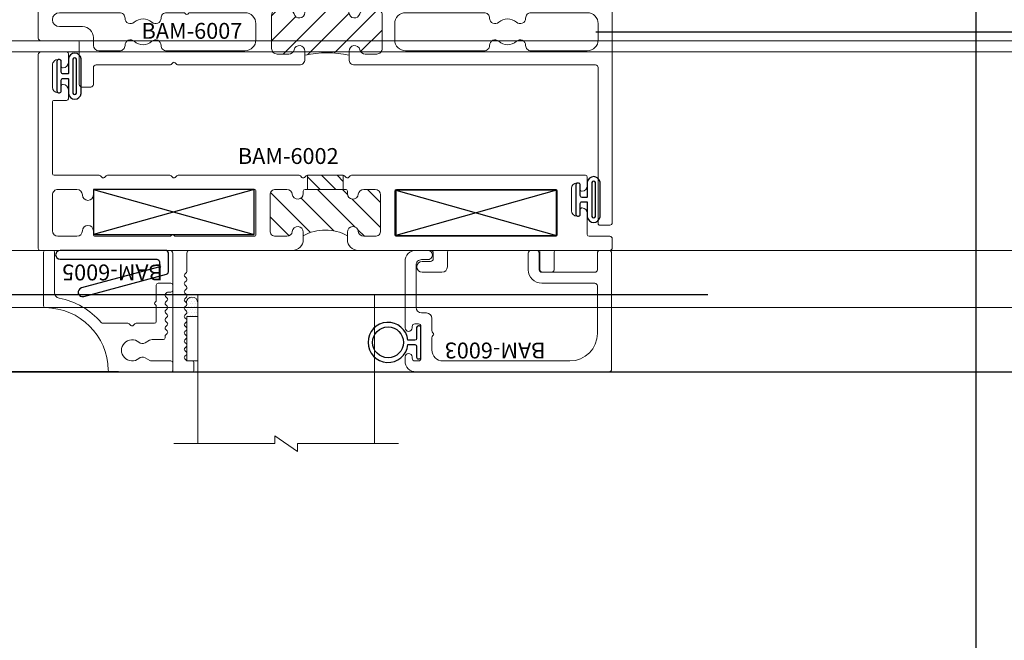
# Model space of a CAD drawing. Units: inches. Extents: x -54 to 1091, y -169 to 158.
# Drawn here: x 715 to 721, y -15 to -12 of the extents above; entities that cross this region are included whole.
import ezdxf

# ---------------------------------------------------------------- set-up
doc = ezdxf.new("R2010")
doc.units = ezdxf.units.IN
doc.header["$LTSCALE"] = 32
doc.header["$MEASUREMENT"] = 0
doc.linetypes.add('HIDDEN', pattern=[0.375, 0.25, -0.125])
doc.layers.get('0').update_dxf_attribs({"linetype": 'CONTINUOUS', "lineweight": 30})
doc.layers.get('DEFPOINTS').update_dxf_attribs({"linetype": 'CONTINUOUS'})
for name, color, linetype, lineweight in [('00-EXTRUDED VINYL', 2, 'CONTINUOUS', 25), ('AM_5', 92, 'CONTINUOUS', 25), ('AM_8', 1, 'CONTINUOUS', 25), ('Die#', 230, 'CONTINUOUS', 15), ('DLO', 6, 'CONTINUOUS', 25), ('ELEVATION', 100, 'CONTINUOUS', 15), ('Extrusions', 170, 'CONTINUOUS', 20), ('GLASS', 4, 'HIDDEN', 25), ('Glazing', 82, 'CONTINUOUS', 13), ('Thermal Break', 1, 'CONTINUOUS', 15)]:
    doc.layers.add(name, color=color, linetype=linetype, lineweight=lineweight)
doc.layers.add('AM_VIEWS', color=1, linetype='CONTINUOUS', lineweight=25, plot=False)
doc.styles.add('PART ID', font='arial.ttf')
doc.styles.add('ROMANS', font='ROMANS.SHX')
doc.dimstyles.new('SIGHT LINE$0', dxfattribs={"dimtxt": 0.1249999875, "dimasz": 0.125, "dimexe": 0.125, "dimexo": 0.125, "dimgap": 0.125, "dimtad": 1, "dimdec": 4, "dimzin": 3, "dimdsep": 46, "dimlunit": 4, "dimtxsty": 'ROMANS', "dimblk": 'OBLIQUE', "dimcen": 0.09, "dimclrd": 142, "dimclre": 142, "dimclrt": 142, "dimaunit": 1, "dimadec": 1, "dimazin": 0, "dimtp": 0.1, "dimtm": 0.1, "dimtfac": 0.71, "dimtdec": 4, "dimtmove": 0, "dimatfit": 3, "dimfxl": 0, "dimfrac": 2, "dimtolj": 1, "dimtzin": 7, "dimlwd": -1, "dimarcsym": 0})
doc.dimstyles.new('STANDARD$0', dxfattribs={"dimtxt": 2, "dimasz": 2.5, "dimexe": 0.18, "dimexo": 0.5, "dimgap": 0.9, "dimtad": 0, "dimdec": 4, "dimzin": 0, "dimdsep": 46, "dimlunit": 5, "dimtxsty": 'ROMANS', "dimcen": 0.09, "dimclrd": 142, "dimclre": 142, "dimclrt": 142, "dimadec": 0, "dimazin": 0, "dimtfac": 1, "dimtdec": 4, "dimtofl": 0, "dimtmove": 0, "dimatfit": 3, "dimfxl": 0, "dimfrac": 2, "dimtolj": 1, "dimtzin": 0, "dimlwd": -1, "dimlwe": -1, "dimarcsym": 0})
pattern_1 = [(45, (0, 0), (-0.04419417382415922, 0.04419417382415922), [])]

# ---------------------------------------------------------------- blocks, each defined once
blk = doc.blocks.new('_Oblique')
at = {"color": 0, "linetype": 'ByBlock', "lineweight": -2}
blk.add_line((-0.5, -0.5), (0.5, 0.5), dxfattribs=at)
blk = doc.blocks.new('*D85')
at = {"layer": 'AM_5', "color": 142, "transparency": 16777216}
for p, q in [((753.1550896053324, -11.94908903319843), (753.1550896053324, -9.449089033198428)), ((718.6821129961136, -11.94908903319842), (754.1550896053324, -11.94908903319843)), ((729.2751321678195, -48.88556986202445), (754.1550896053324, -48.88556986202446)), ((753.1550896053324, -48.88556986202446), (753.1550896053324, -51.38556986202446))]:
    blk.add_line(p, q, dxfattribs=at)
at = {"layer": 'DEFPOINTS', "color": 0, "transparency": 16777216}
for p in [(718.1821129961136, -11.94908903319842), (753.1550896053324, -11.94908903319843), (728.7751321678195, -48.88556986202445)]:
    blk.add_point(p, dxfattribs=at)
at = {"layer": 'AM_5', "color": 142, "transparency": 16777216, "xscale": 2.5, "yscale": 2.5, "zscale": 2.5}
for p, rotation in [((753.1550896053324, -11.94908903319843), 270), ((753.1550896053324, -48.88556986202446), 90)]:
    blk.add_blockref('_Oblique', p, dxfattribs=dict(at, rotation=rotation))
at = {"layer": 'AM_5', "color": 142, "transparency": 16777216, "insert": (753.1550896053324, -31.41903653148442), "char_height": 2, "attachment_point": 5, "rotation": 90, "style": 'ROMANS'}
blk.add_mtext('\\A1;36 15/16"\\PREFERENCE DIMENSION', dxfattribs=at)
blk = doc.blocks.new('*D158')
at = {"layer": 'AM_8', "color": 142, "linetype": 'Continuous', "lineweight": -2, "transparency": 16777216}
for p, q in [((715.9784664172091, -11.07308903319813), (713.96395081386, -11.07308903319813)), ((715.9787500477959, -13.87581612011814), (713.96395081386, -13.87581612011814))]:
    blk.add_line(p, q, dxfattribs=at)
at = {"layer": 'AM_8', "color": 142, "transparency": 16777216}
blk.add_line((714.08895081386, -13.87581612011814), (714.08895081386, -11.07308903319813), dxfattribs=at)
at = {"layer": 'DEFPOINTS', "color": 0, "linetype": 'Continuous', "transparency": 16777216}
for p in [(714.08895081386, -11.07308903319813), (716.1034664172091, -11.07308903319813), (716.1037500477959, -13.87581612011814)]:
    blk.add_point(p, dxfattribs=at)
at = {"layer": 'AM_8', "color": 142, "linetype": 'Continuous', "transparency": 16777216, "xscale": 0.125, "yscale": 0.125, "zscale": 0.125}
for p, rotation in [((714.08895081386, -11.07308903319813), 90), ((714.08895081386, -13.87581612011814), 270)]:
    blk.add_blockref('_Oblique', p, dxfattribs=dict(at, rotation=rotation))
at = {"layer": 'AM_8', "color": 142, "linetype": 'Continuous', "transparency": 16777216, "char_height": 0.1249999875, "attachment_point": 5, "rotation": 90, "style": 'ROMANS'}
for s, insert in [('\\A1;SIGHT LINE', (714.27645080761, -12.47445257665802)), ('\\A1;2 13/16"', (713.8687127281457, -12.47445257665802))]:
    blk.add_mtext(s, dxfattribs=dict(at, insert=insert))
blk = doc.blocks.new('BAM-6002')
at = {"layer": 'Thermal Break'}
h = blk.add_hatch(dxfattribs=at)
h.set_pattern_fill('_U', color=256, scale=0.1, angle=45, style=0, pattern_type=0)
h.set_pattern_definition([(45, (2.255140518769849e-17, 0.01500000000001478), (-0.07071067811865475, 0.07071067811865477), [])])
edge = h.paths.add_edge_path()
edge.add_arc((1.468988849539528, 1.020783526972816), 0.03100000000000591, -173.5172989488625, 0, ccw=False)
edge.add_arc((1.407385278214527, 1.013783526972877), 0.03099999999994278, 6.482701051021261, 89.9999999998822)
edge.add_line((1.407385278214591, 1.04478352697282), (1.342988849539552, 1.044783526972821))
edge.add_arc((1.342988849539555, 1.013783526972811), 0.03100000000000946, 90.00000000000655, 179.9999999999932)
edge.add_line((1.311988849539546, 1.013783526972815), (1.311988849539546, 0.8100564400538695))
edge.add_arc((1.342988849539552, 0.8100564400538693), 0.03100000000000591, 180, 270)
edge.add_line((1.342988849539552, 0.7790564400538634), (1.407385278214596, 0.7790564400538634))
edge.add_arc((1.407385278214596, 0.8100564400538637), 0.03100000000000025, 270.0000000000004, 353.5172989488121)
edge.add_arc((1.468988849539585, 0.8030564400538114), 0.03099999999994928, 5.9117155615240335e-12, 173.5172989488184, ccw=False)
edge.add_line((1.499988849539534, 0.8030564400538146), (1.499988849539534, 0.7890564400538064))
edge.add_arc((1.509988849539534, 0.7890564400538063), 0.009999999999999787, 179.9999999999993, 270)
edge.add_line((1.509988849539534, 0.7790564400538064), (1.739988849539534, 0.7790564400538066))
edge.add_arc((1.739988849539534, 0.7890564400538065), 0.009999999999999898, 270, 359.9999999999994)
edge.add_line((1.749988849539534, 0.7890564400538064), (1.749988849539534, 0.8030564400538146))
edge.add_arc((1.78098884953954, 0.8030564400538145), 0.03100000000000591, 6.482701051081278, 179.9999999999998, ccw=False)
edge.add_arc((1.842592420864548, 0.8100564400536916), 0.03099999999994296, 186.4827010509623, 269.9999999998822)
edge.add_line((1.842592420864484, 0.7790564400537485), (1.906988849539516, 0.7790564400537497))
edge.add_arc((1.906988849539516, 0.8100564400537557), 0.03100000000000591, 270, 360)
edge.add_line((1.937988849539522, 0.8100564400537557), (1.937988849539522, 1.013783526972758))
edge.add_arc((1.906988849539545, 1.013783526972786), 0.03099999999997749, 359.9999999999477, 449.9999999999475)
edge.add_line((1.906988849539573, 1.044783526972764), (1.842592420864477, 1.044783526972764))
edge.add_arc((1.842592420864477, 1.013783526972764), 0.03100000000000036, 90.0000000000004, 173.5172989488613)
edge.add_arc((1.780988849539483, 1.020783526972763), 0.0309999999999489, 180.0000000000057, 353.5172989488683, ccw=False)
edge.add_line((1.749988849539534, 1.020783526972759), (1.749988849539534, 1.04178352697269))
edge.add_arc((1.624988849539662, 1.266299030902477), 0.2569673354821855, 240.89293302397732, 299.10706697595737, ccw=False)
edge.add_line((1.499988849539534, 1.041783526972833), (1.499988849539534, 1.020783526972816))
h = blk.add_hatch(dxfattribs=at)
h.set_pattern_fill('ANSI31', color=256, scale=0.5, style=0)
h.set_pattern_definition(pattern_1)
h.paths.add_polyline_path([(1.523273120721228, 0.6990564400538225), (1.726704578202614, 0.6990564400538223), (1.726704578202614, 0.7790564400538066), (1.523273120721228, 0.7790564400538064)])
at = {"layer": 'Extrusions'}
for points in [[(3.078765260470471, 0.8835916073933511, 0.4003288264480868), (3.108289069994214, 0.9145564400536151), (3.108289069994212, 1.034783526972764, -0.414213562373095), (3.118289069994212, 1.044783526972764), (3.234977699103922, 1.044783526972764, 0.414213562373095), (3.249977699103908, 1.05978352697275), (3.249977699103908, 1.109783526972648, 0.414213562373095), (3.234977699103922, 1.124783526972634), (2.930289069994226, 1.124783526972632, -0.414213562373095), (2.920289069994226, 1.134783526972632), (2.920289069994226, 1.233783526972615, 0.414213562373095), (2.90528906999424, 1.248783526972601), (2.855289069994228, 1.248783526972601, 0.414213562373095), (2.840289069994242, 1.233783526972615), (2.840289069994242, 1.134783526972632, -0.414213562373095), (2.830289069994242, 1.124783526972633), (2.325988849539565, 1.124783526972634, -0.414213562373095), (2.315988849539565, 1.134783526972634), (2.315988849539565, 1.217783526972652, 0.4142135623730946), (2.284988849539559, 1.248783526972601), (2.173988849539569, 1.248783526972601, 0.9999999999999999), (2.173988849539569, 1.186783526972646), (2.220988849539538, 1.186783526972646, -0.4142135623730953), (2.235988849539524, 1.171783526972603), (2.235988849539524, 1.139783526972621, -0.414213562373095), (2.220988849539538, 1.124783526972634), (1.811988849539546, 1.124783526972634, 0.4142135623730278), (1.749988849539534, 1.062783526972622), (1.749988849539534, 1.020783526972759, 0.9449696779272755), (1.811790635201955, 1.017283526972768, -0.3814494538764064), (1.842592420864477, 1.044783526972764), (1.906988849539573, 1.044783526972764, -0.414213562373095), (1.937988849539522, 1.013783526972758), (1.937988849539522, 0.8100564400537557, -0.414213562373095), (1.906988849539516, 0.7790564400537497), (1.842592420864484, 0.7790564400537485, -0.3814494538766993), (1.811790635202072, 0.8065564400537886, 0.9449696779277467), (1.749988849539534, 0.8030564400538146), (1.749988849539534, 0.7890564400538064, -0.414213562373095), (1.739988849539534, 0.7790564400538066), (1.509988849539534, 0.7790564400538064, -0.414213562373095), (1.499988849539534, 0.7890564400538064), (1.499988849539534, 0.8030564400538146, 0.9449696779268676), (1.438187063877115, 0.806556440053833, -0.381449453876158), (1.407385278214596, 0.7790564400538634), (1.342988849539552, 0.7790564400538634, -0.414213562373095), (1.311988849539546, 0.8100564400538693), (1.311988849539546, 1.013783526972815, -0.4142135623730278), (1.342988849539552, 1.044783526972821), (1.407385278214591, 1.04478352697282, -0.3814494538764018), (1.438187063877, 1.017283526972812, 0.9449696779272823), (1.499988849539534, 1.020783526972816), (1.499988849539534, 1.06278352697285, 0.4142135623730275), (1.437988849539522, 1.124783526972805), (0.8559999911078648, 1.124783526972805, -0.414213562373095), (0.8409999911078216, 1.139783526972848), (0.8409999911078219, 1.242671695153267, 0.1989123673796743), (0.8380710589196871, 1.249742762965133), (0.8289289232959993, 1.258884898588821, -0.4142135623731319), (0.8289289232959991, 1.273027034212553), (0.8380710589196887, 1.282169169836242, 0.4142135623731319), (0.8380710589196889, 1.296311305459974), (0.8289289232960011, 1.305453441083661, -0.4142135623731319), (0.8289289232960009, 1.319595576707393), (0.8380710589196887, 1.328737712331083, 0.4142135623731319), (0.8380710589196889, 1.342879847954815), (0.8289289232960011, 1.352021983578502, -0.4142135623731319), (0.8289289232960009, 1.366164119202234), (0.8380710589196887, 1.375306254825923, 0.4142135623731319), (0.8380710589196889, 1.389448390449656), (0.8289289232960011, 1.398590526073343, -0.4142135623731319), (0.8289289232960009, 1.412732661697075), (0.8380710589196887, 1.421874797320764, 0.4142135623731319), (0.8380710589196889, 1.436016932944496), (0.8289289232960011, 1.445159068568184, -0.4142135623731319), (0.8289289232960009, 1.459301204191916), (0.8380710589196887, 1.468443339815605, 0.4142135623731319), (0.8380710589196889, 1.482585475439337), (0.8289289232960011, 1.491727611063024, -0.4142135623731319), (0.8289289232960009, 1.505869746686757), (0.8380710589196887, 1.515011882310446, 0.4142135623731319), (0.8380710589196889, 1.529154017934178), (0.8289289232960011, 1.538296153557865, -0.4142135623731319), (0.8289289232960009, 1.552438289181597), (0.8380710589196887, 1.561580424805286, 0.4142135623731319), (0.8380710589196889, 1.575722560429019), (0.8289289232960011, 1.584864696052706, -0.4142135623731319), (0.8289289232960009, 1.599006831676438), (0.8380710589196887, 1.608148967300127, 0.4142135623731319), (0.8380710589196889, 1.622291102923859), (0.8289289232960011, 1.631433238547547, -0.4142135623731319), (0.8289289232960009, 1.645575374171279), (0.8380710589196887, 1.654717509794968, 0.4142135623731319), (0.8380710589196889, 1.6688596454187), (0.8289289232960011, 1.678001781042388, -0.4142135623731319), (0.8289289232960009, 1.69214391666612), (0.8380710589196887, 1.701286052289809, 0.4142135623731319), (0.8380710589196889, 1.715428187913541), (0.8289289232960011, 1.724570323537228, -0.4142135623731319), (0.8289289232960009, 1.73871245916096), (0.8380710589197433, 1.747854594784702, -0.1989123673796416), (0.8451421267316084, 1.750783526972836), (0.8709999911078432, 1.750783526972838, 0.414213562373069), (0.8809999911078421, 1.760783526972838), (0.8809999911078414, 1.802783526972848, 0.414213562373095), (0.8709999911078414, 1.812783526972848), (0.7709999911078365, 1.81278352697285, 0.414213562373095), (0.7609999911078367, 1.80278352697285), (0.7609999911078376, 1.139783526972848, -0.4142135623730953), (0.7459999911078512, 1.124783526972805), (0.01000000000005665, 1.124783526972803, 0.414213562373095), (5.686597026599571e-14, 1.114783526972803), (2.255140518769849e-17, 0.0149999999999856, 0.4142135623730953), (0.01500000000004322, -7.719519468096792e-16), (0.1600000000000162, -9.853229343548264e-16, 0.414213562373095), (0.1700000000000159, 0.009999999999999015), (0.1700000000000159, 0.05950000000001335, 0.4003288264491292), (0.140476190476166, 0.09046483266013389, 0.4282359701693375), (0.1299999999999955, 0.08047617696327436), (0.1299999999999957, 0.05349999999999356, -0.414213562373095), (0.1199999999999957, 0.04349999999999377), (0.11099999999999, 0.04349999999999377, -0.4142135623731624), (0.07999999999998411, 0.07449999999999968), (0.07999999999998411, 0.2004999999999761, -0.4142135623730278), (0.11099999999999, 0.2314999999999819), (0.1199999999999966, 0.2314999999999822, -0.414213562373095), (0.1299999999999964, 0.2214999999999822), (0.1299999999999953, 0.1945238230366765, 0.4282359701697946), (0.1404761904761873, 0.1845351673396942, 0.4003288264489185), (0.1700000000000159, 0.2154999999999624), (0.1700000000000162, 0.2649999999999767, 0.414213562373095), (0.1600000000000162, 0.2749999999999765), (0.09000000000004163, 0.2749999999999763, -0.414213562373147), (0.08000000000004184, 0.284999999999978), (0.08000000000009759, 0.6890564400537676, -0.414213562372991), (0.09000000000009581, 0.6990564400537657), (0.3447157287276505, 0.6990564400538187, 0.1989123673798404), (0.3517867965395203, 0.7019853722419597), (0.360928932163174, 0.7111275078656288, -0.4142135623725247), (0.3750710677868909, 0.7111275078656415), (0.3842132034107036, 0.7019853722418817, 0.1989123673789697), (0.3912842712225508, 0.6990564400537674), (0.7447157287276287, 0.6990564400538223, 0.1989123673796444), (0.7517867965394931, 0.7019853722419579), (0.7609289321632098, 0.711127507865675, -0.4142135623730582), (0.7750710677869401, 0.7111275078656752), (0.7842132034106502, 0.7019853722419594, 0.1989123673797559), (0.7912842712225183, 0.6990564400538225), (1.476704578226299, 0.6990564400538223, 0.198912368650925), (1.483775646072752, 0.7019853722765453), (1.492917781572458, 0.7111275078656879, -0.4142135623725431), (1.507059917196177, 0.7111275078656752), (1.516202052943963, 0.701985372207356, 0.198912366107934), (1.523273120721228, 0.6990564400538225), (1.726704578202614, 0.6990564400538223, 0.1989123661079338), (1.733775645979879, 0.7019853722073562), (1.742917781727668, 0.7111275078656746, -0.4142135623725431), (1.757059917351386, 0.7111275078656877), (1.766202052851096, 0.7019853722765398, 0.1989123686508135), (1.773273120697546, 0.699056440053819), (3.098289069994212, 0.6990564400535949, 0.414213562373147), (3.108289069994214, 0.7090564400535949), (3.108289069994214, 0.7585564400536092, 0.4003288264481302), (3.078765260470464, 0.7895212727137491, 0.4282359701705497), (3.06828906999425, 0.7795326170168934), (3.06828906999425, 0.7525564400535877, -0.414213562373095), (3.058289069994251, 0.7425564400535879), (3.049289069994245, 0.7425564400535897, -0.414213562373095), (3.018289069994239, 0.7735564400535956), (3.018289069994239, 0.8995564400536288, -0.414213562373095), (3.049289069994245, 0.9305564400536347), (3.058289069994251, 0.9305564400536349, -0.414213562373095), (3.06828906999425, 0.9205564400536349), (3.06828906999425, 0.8935802630903346, 0.4282359701706347)], [(0.7696602451457293, 1.039783526972789, -0.577350269195962), (0.7523397370696576, 1.039783526972623, 0.2679491924336836), (0.743679483031765, 1.044783526972705), (0.3216886290848686, 1.044783526972707, 0.414213562373095), (0.3116886290848688, 1.034783526972707), (0.3116886290848697, 1.013783526972758, -0.9999999999999999), (0.2496886290848579, 1.013783526972758, 0.4142135623730946), (0.218688629084852, 1.044783526972707), (0.1110000000000469, 1.044783526972708, 0.4142135623730867), (0.08000000000004096, 1.013783526972758), (0.08000000000004007, 0.810056440053642, 0.4142135623731369), (0.1110000000000469, 0.7790564400536361), (0.218688629084852, 0.7790564400536352, 0.4142135623730867), (0.2496886290848579, 0.810056440053642, -0.9999999999999999), (0.3116886290848697, 0.810056440053642), (0.3116886290848686, 0.7890564400536358, 0.414213562373121), (0.3216886290848695, 0.7790564400536361), (1.221988849539564, 0.7790564400537495, 0.414213562373043), (1.231988849539562, 0.7890564400537495), (1.231988849539562, 1.034783526972705, 0.414213562373095), (1.221988849539562, 1.044783526972705), (0.7783204991839092, 1.044783526972705, 0.2679491924336789)], [(2.027988849539565, 1.044783526972707), (2.928289069994198, 1.044783526972707, -0.414213562373095), (2.938289069994198, 1.034783526972707), (2.938289069994198, 0.7890564400536358, -0.414213562373147), (2.928289069994197, 0.7790564400536361), (2.027988849539561, 0.7790564400537495, -0.414213562373043), (2.017988849539563, 0.7890564400537495), (2.017988849539565, 1.034783526972707, -0.414213562373095)]]:
    blk.add_lwpolyline(points, format="xyb", close=True, dxfattribs=at)
at = {"layer": 'Thermal Break'}
for p, q in [((1.523273120721228, 0.6990564400538225), (1.523273120721228, 0.7790564400538066)), ((1.726704578202614, 0.6990564400538225), (1.726704578202614, 0.7790564400538066))]:
    blk.add_line(p, q, dxfattribs=at)
blk.add_arc((1.624988849539662, 1.266299030902477), 0.2569673354821855, 240.8929330239773, 299.1070669759573, dxfattribs=at)
at = {"layer": 'Die#', "style": 'PART ID', "flags": 8}
blk.add_attdef('BAM-6002', (0.376419911408199, 0.7989669135172164), '', height=0.09, dxfattribs=at)
blk = doc.blocks.new('BAM-6005')
at = {"layer": 'Extrusions'}
for p, q in [((0.2202493604647433, 0.1220000000000123), (-0.1245211201780787, 0.1220000000000141)), ((0.2302493604647431, 0.07000000000000206), (0.2302493604647431, 0.1120000000000125)), ((0.07409453421135836, 0.0427784992724014), (0.1004422863406695, 0.05799038105675436)), ((0.1079422863406627, 0.06000000000000227), (0.2202493604647433, 0.06000000000000227)), ((0.09846152422707988, -0.05684678751731553), (0.07409453421135836, -0.0427784992724014)), ((0.1772493604647547, -0.06100000000003725), (0.1139615242271113, -0.06100000000003547)), ((0.1872493604647545, -0.07981161645779622), (0.1872493604647545, -0.07100000000003703)), ((0.1993204282766321, -0.09602481989340461), (0.1901782926528863, -0.08688268426966239)), ((0.1901782926528881, -0.1193090911408792), (0.1993204282766321, -0.110166955517137)), ((-0.1637132819051441, -0.1529999999999632), (-0.02328427124736621, -0.1529999999999632)), ((-0.01621320343547605, -0.1500710678118047), (-0.007071067811881271, -0.1409289321881477)), ((0.007071067811867948, -0.1409289321881282), (0.01621320343559418, -0.1500710678118367)), ((0.02328427124745236, -0.1529999999999632), (0.1272493604647265, -0.1529999999999649)), ((0.1372493604647262, -0.1629999999999612), (0.1372493604647502, -0.2491794917400743)), ((0.1993204282766321, -0.1425933623883537), (0.1901782926528863, -0.1334512267646115)), ((0.1901782926528881, -0.1658776336358283), (0.1993204282766321, -0.1567354980120861)), ((0.1993204282766321, -0.1891619048833029), (0.1901782926528863, -0.1800197692595606)), ((0.1901782926528881, -0.2124461761307774), (0.1993204282766321, -0.2033040405070352)), ((-0.5007506306430098, -0.2517757631837956), (-0.500750630643009, -0.5559999999999743)), ((-0.4934842796502643, -0.2417858891180007), (-0.4937506306429977, -0.2417858891179989)), ((0.1993204282766321, -0.235730447378252), (0.1901782926528863, -0.2265883117545098)), ((0.1901782926528881, -0.2590147186257266), (0.1993204282766321, -0.2498725830019843)), ((0.1993204282766321, -0.2822989898732011), (0.1901782926528863, -0.2731568542494589)), ((-0.438750630643054, -0.5559999999999743), (-0.4387506306430531, -0.3265805955171519)), ((0.1372493604647591, -0.2838205078922194), (0.1372493604647822, -0.369999999632336)), ((0.1901782926528881, -0.3055832611206757), (0.1993204282766321, -0.2964411254969335)), ((0.1975239633527313, -0.3270710674442068), (0.1901782926529094, -0.3197253967444293)), ((0.2202493604647433, -0.3299999996323226), (0.2045950311645726, -0.3299999996323191)), ((0.147249360464782, -0.3799999996323322), (0.2202493604647433, -0.3799999996323322)), ((0.2302493604647431, -0.3699999996323324), (0.2302493604647431, -0.3399999996323224)), ((-0.4907506306430092, -0.5659999999999741), (-0.4487506306430538, -0.5659999999999741))]:
    blk.add_line(p, q, dxfattribs=at)
for centre, radius, start, end in [((-0.4934842796502643, 0.1172141108819993), 0.3589999999999997, 270.4244660799284, 359.1903618156734), ((-0.1245211201780787, 0.1120000000000143), 0.01, 90, 179.1903618156777), ((0.2202493604647433, 0.1120000000000125), 0.01, 0, 90), ((0, 0), 0.05999999999999509, 49.91704974779805, 310.082950252202), ((0.1079422863406938, 0.04500000000000703), 0.01499999999999546, 90.00000000011872, 120.000000000117), ((0.2202493604647433, 0.07000000000000206), 0.01, 270, 0), ((0.05859453421136962, 0.0696252867897158), 0.03099999999999139, 229.9170497477896, 299.9999999999849), ((0.05859453421136962, -0.06962528678971758), 0.03099999999999314, 60.00000000001671, 130.0829502522083), ((0.1139615242271654, -0.02999999999996028), 0.03100000000007519, 239.9999999998979, 269.9999999998998), ((0.1772493604647547, -0.07100000000003703), 0.01, 0, 90), ((0.1972493604647525, -0.07981161645779622), 0.01, 180, 225), ((0.1922493604647659, -0.1030958877052708), 0.01, 314.9999999999999, 45), ((-0.4934842796502643, 0.1172141108819993), 0.4209999999999994, 280.9338890625572, 319.1439516806587), ((-0.163713281905145, -0.167999999999962), 0.01499999999999922, 89.99999999999659, 139.1439516806581), ((-0.02328427124736621, -0.1429999999999634), 0.01, 270, 315.0000000001979), ((2.664535259100376e-15, -0.1479999999999944), 0.01, 45.0000000000036, 135.0000000001511), ((0.02328427124745236, -0.1429999999999634), 0.01, 225.0000000000612, 270), ((0.1272493604647265, -0.1629999999999647), 0.01, 2.035554996136651e-11, 90), ((0.1972493604647525, -0.1263801589527453), 0.01, 134.9999999999928, 225), ((0.1972493604647525, -0.1729487014476945), 0.01, 134.9999999999928, 225), ((0.1922493604647659, -0.1496644302002199), 0.01, 314.9999999999999, 45), ((0.1972493604647525, -0.2195172439426436), 0.01, 134.9999999999928, 225), ((0.1922493604647659, -0.196232972695169), 0.01, 314.9999999999999, 45), ((-0.4907506306430109, -0.2517757631837974), 0.01, 90.42446607992882, 179.9999999999898), ((0.1372493604647538, -0.2664999998161477), 0.01, 119.9999999994621, 240.0000000005651), ((0.1272493604647504, -0.2491794917400778), 0.01, 299.9999999994625, 2.035554996136651e-11), ((0.1272493604647593, -0.2838205078922229), 0.01, 2.035554996136651e-11, 60.00000000056936), ((0.1972493604647525, -0.2660857864375927), 0.01, 134.9999999999928, 225), ((0.1922493604647659, -0.2428015151901182), 0.01, 314.9999999999999, 45), ((-0.4077506306430525, -0.3265805955171501), 0.03100000000000058, 100.933889062559, 180.0000000000032), ((0.1972493604647543, -0.3126543289325419), 0.01, 135, 225.0000000001727), ((0.2045950311645743, -0.3199999996323193), 0.01, 225.0000000001799, 269.9999999999898), ((0.1922493604647659, -0.2893700576850673), 0.01, 314.9999999999999, 45), ((0.2202493604647433, -0.3399999996323224), 0.01, 0, 90), ((0.147249360464782, -0.3699999996323324), 0.01, 180.0000000000203, 270), ((0.2202493604647433, -0.3699999996323324), 0.01, 270, 0), ((-0.4907506306430092, -0.5559999999999743), 0.01, 180, 270), ((-0.4487506306430538, -0.5559999999999743), 0.01, 270, 0)]:
    blk.add_arc(centre, radius, start, end, dxfattribs=at)
at = {"layer": 'Die#', "style": 'PART ID', "flags": 8}
blk.add_attdef('BAM-6005', (-0.4240724879366229, -0.4863054813425181), '', height=0.09, dxfattribs=at)
blk = doc.blocks.new('BAM-6003')
at = {"layer": 'Extrusions'}
for p, q in [((-0.02800000000002001, 0.1669999999999998), (1.063977707996042, 0.166999999999998)), ((1.078977707996042, 0.1519999999999975), (1.078977707996046, -0.5060000000002294)), ((-0.09000000000003183, 0.08250000000000846), (-0.09000000000003183, 0.104999999999988)), ((-0.05000000000001137, 0.0899999999999892), (-0.05000000000001137, 0.08250000000000846)), ((-0.01499999999999879, 0.1049999999999915), (-0.03500000000001258, 0.1049999999999898)), ((0, -0.08999999999999098), (0, 0.08999999999999098)), ((0.8429777079960559, 0.104999999999988), (0.1239999999999668, 0.104999999999988)), ((0.06199999999995498, 0.04299999999997617), (0.06199999999995498, -0.02649999999966823)), ((0.9989777079960618, -0.3200000000001939), (0.9989777079960618, -0.05100000000001792)), ((-0.09000000000003183, -0.4590000000002039), (-0.09000000000003183, -0.08250000000001201)), ((-0.05000000000001137, -0.08250000000001201), (-0.05000000000001315, -0.08999999999999275)), ((-0.03500000000001435, -0.1049999999999933), (-0.01500000000000057, -0.1049999999999915)), ((0.0619999999999532, -0.06650000000035305), (0.06199999999995498, -0.1359999999999975)), ((0.03099999999994907, -0.1670000000000034), (0.002999999999985903, -0.1670000000000034)), ((-0.02800000000002001, -0.1980000000000093), (-0.02800000000002001, -0.4380000000002457)), ((0.6842890788863656, -0.3350000000002371), (0.9839777079960186, -0.3350000000002371)), ((0.6072890788863674, -0.5060000000002294), (0.6072890788863674, -0.4120000000002353)), ((0.6692890788863224, -0.4120000000002353), (0.6692890788863224, -0.5060000000002294)), ((0.9839777079960754, -0.3970000000001921), (0.6842890788863656, -0.3970000000001921)), ((0.9989777079960618, -0.5060000000002294), (0.9989777079960618, -0.4120000000002353)), ((0.002999999999985903, -0.4690000000001948), (0.03899999999998727, -0.4690000000001948)), ((0.03899999999998549, -0.5210000000002157), (-0.02800000000002179, -0.5210000000002157)), ((0.654289078886336, -0.5210000000002157), (0.6222890788863538, -0.5210000000002157)), ((1.06397770799606, -0.5210000000002157), (1.013977707996048, -0.5210000000002157))]:
    blk.add_line(p, q, dxfattribs=at)
for centre, radius, start, end in [((-0.02800000000002001, 0.104999999999988), 0.06200000000001182, 90, 180), ((1.063977707996042, 0.1519999999999975), 0.015, 0, 90), ((-0.0700000000000216, 0.08250000000000846), 0.02000000000001023, 180, 0), ((-0.03500000000001258, 0.0899999999999892), 0.015, 90, 180), ((-0.01500000000000057, 0.08999999999999098), 0.015, 0, 89.99999999999663), ((0.1239999999999668, 0.04299999999997617), 0.06200000000001182, 90, 180), ((0.8429777079960559, -0.05100000000001792), 0.1560000000000059, 0, 90), ((0.076999999999952, -0.02649999999966823), 0.015, 180, 233.130102354631), ((0.076999999999952, -0.06650000000035305), 0.015, 126.869897645369, 180), ((0.06199999999995498, -0.04650000000001064), 0.01, 306.8698976453738, 53.13010235462609), ((-0.0700000000000216, -0.08250000000001201), 0.02000000000001023, 0, 180), ((-0.03500000000001435, -0.08999999999999275), 0.015, 180, 270), ((-0.01500000000000057, -0.08999999999999098), 0.015, 270, 0), ((0.002999999999985903, -0.1980000000000093), 0.03100000000000591, 90, 180), ((0.03099999999994907, -0.1359999999999975), 0.03100000000000591, 270, 0), ((0.9839777079960186, -0.3200000000001939), 0.0150000000000432, 270, 0), ((0.6842890788863656, -0.4120000000002353), 0.07699999999999818, 90, 180), ((0.002999999999957481, -0.4380000000002173), 0.03099999999997749, 180.0000000000525, 270.0000000000525), ((0.6842890788863656, -0.4120000000002353), 0.0150000000000432, 90, 180), ((0.983977707996047, -0.4120000000002069), 0.01500000000001478, 359.9999999998914, 89.9999999998914), ((-0.02800000000002001, -0.4590000000002039), 0.06200000000001182, 180, 269.9999999999992), ((0.03899999999998727, -0.4950000000002053), 0.02600000000001046, 269.9999999999981, 90), ((0.6222890788863538, -0.5060000000002294), 0.01499999999998636, 180, 270), ((0.654289078886336, -0.5060000000002294), 0.01499999999998636, 270, 0), ((1.013977707996048, -0.5060000000002294), 0.01499999999998636, 180, 270), ((1.06397770799606, -0.5060000000002294), 0.01499999999998636, 270, 0)]:
    blk.add_arc(centre, radius, start, end, dxfattribs=at)
at = {"layer": 'Die#', "style": 'PART ID', "flags": 8}
blk.add_attdef('BAM-6003', (0.107243475866639, 0.0009705008942485494), '', height=0.09, dxfattribs=at)
blk = doc.blocks.new('120-1100 CPI-9146-QU MAX')
at = {"layer": '00-EXTRUDED VINYL', "linetype": 'Continuous'}
blk.add_lwpolyline([(0.07369309314112682, 0.01252404781997024, -0.01734296986928572), (0.073000000000003, 0.01249999999997441), (0.03499999999999659, 0.01249999999997441, -0.414213562373095), (0.02499999999997726, 0.02249999999999373), (0.02499999999997726, 0.0835000000000008, 0.414213562373095), (0.01499999999998636, 0.0934999999999917), (0.009999999999990905, 0.0934999999999917, 0.414213562373095), (0, 0.0835000000000008), (0, -0.08350000000000081, 0.414213562373095), (0.009999999999990905, -0.09350000000002014), (0.01499999999998636, -0.09350000000002014, 0.414213562373095), (0.02499999999997726, -0.08350000000000081), (0.02499999999997726, -0.02250000000002218, -0.414213562373095), (0.03499999999999659, -0.01250000000000286), (0.073000000000003, -0.01250000000000286, -0.01734297185430142), (0.07369309322031231, -0.01252404782549987, 18.06978941811938)], format="xyb", close=True, dxfattribs=at)
blk.add_circle((0.1864999999999993, 3.538558196458652e-10), 0.0874999999999993, dxfattribs=at)
blk = doc.blocks.new('CORNER KEY')
for p, q in [((-0.4551501102272937, 0), (0.4551501102273505, 0.2557270869190233)), ((0.4551501102273505, 0), (-0.4551501102272937, 0.2557270869190233)), ((-0.4551501102273505, 0), (0.4551501102273505, 0.2557270869190233)), ((0.4551501102273505, 0), (-0.4551501102273505, 0.2557270869190233)), ((0.4551501102273505, 0.2557270869190233), (-0.4551501102273505, 0.2557270869190233)), ((-0.4551501102273505, 0.2557270869190233), (-0.4551501102273505, 0)), ((0.4551501102273505, 0), (0.4551501102273505, 0.2557270869190233)), ((-0.4551501102272937, 0), (0.4551501102273505, 0)), ((-0.4551501102273505, 0), (0.4551501102273505, 0))]:
    blk.add_line(p, q)
blk = doc.blocks.new('120-1229-30 CPI-7000 .638 X .261 GRID CLIP')
at = {"layer": '00-EXTRUDED VINYL', "linetype": 'Continuous'}
blk.add_lwpolyline([(0.05482962913150401, 0.0952940952254977), (0.4923223304703441, 0.2125199112437954, 1.000000000000037), (0.4793813782152228, 0.2608162025582388), (0.01111771432350394, 0.1353453319735749, 0.3394542588633163), (4.26256252517021e-14, 0.1208564445792533), (1.42039158212981e-14, 0.01499999999998636, 0.4142135623731576), (0.01500000000000056, -1.4210854715202e-14), (0.6130000000000138, -1.4210854715202e-14, 0.9999999999999999), (0.6130000000000138, 0.04999999999998295), (0.06500000000004036, 0.04999999999998295, -0.4142135623731886), (0.05000000000005399, 0.06499999999999062), (0.05000000000005399, 0.08899999999998442, -2.02779940199)], format="xyb", close=True, dxfattribs=at)
at = {"layer": 'Die#', "style": 'PART ID', "flags": 8}
blk.add_attdef('1229', (0.2043591749837788, 0.04999999999998295), '', height=0.09, dxfattribs=at)
blk = doc.blocks.new('1 IN  GLAZING')
at = {"layer": 'Glazing'}
for p, q in [((0.498835881749244, 1.05002722721764), (0.6271641182506755, 1.139276421017939)), ((0.6271641182506755, 1.094651824117818), (0.6271641182506755, 1.139276421017939)), ((-0.0733818975609779, 1.094651824117818), (0.498835881749244, 1.094651824117818)), ((0.06249999999997158, 0.25), (0.06249999999997158, 1.094651824117818)), ((0.498835881749244, 1.094651824117818), (0.498835881749244, 1.05002722721764)), ((1.198381897560893, 1.094651824117818), (0.6271641182506755, 1.094651824117818)), ((1.061499999999967, 0.25), (1.061499999999967, 1.094651824117818)), ((0.06249999999997158, 0.25), (1.061499999999967, 0.25))]:
    blk.add_line(p, q, dxfattribs=at)
blk = doc.blocks.new('TAPE AND SEALANT')
at = {"layer": 'Glazing'}
h = blk.add_hatch(dxfattribs=at)
h.set_pattern_fill('DOTS', color=256, scale=0.25, style=0)
h.set_pattern_definition([(0, (162.6185316009638, -42.70994352305708), (0.0078125, 0.015625), [0, -0.015625])])
edge = h.paths.add_edge_path()
edge.add_line((162.6839605331519, 2.479151352170911), (162.6839605331519, 2.558897011346611))
edge.add_arc((162.6512460670578, 2.557432545252547), 0.03274722816914639, 2.563139668546246, 177.4368603314538)
edge.add_line((162.6185316009637, 2.558897011346611), (162.6185316009638, 2.479151352170911))
edge.add_line((162.6185316009638, 2.479151352170911), (162.6839605331519, 2.479151352170911))
at = {"layer": 'Glazing', "linetype": 'Continuous'}
blk.add_lwpolyline([(162.6839605331519, 2.479151352170911), (162.6839605331519, 2.229151352170911), (162.6214605331519, 2.229151352170911), (162.6214605331519, 2.479151352170911)], close=True, dxfattribs=at)
blk.add_arc((162.6507854275806, 2.556950823896907), 0.03323214220072172, 3.357356995451931, 178.305997703164, dxfattribs=at)
blk = doc.blocks.new('120-1067 CPI-9146-BL MIN')
at = {"layer": '00-EXTRUDED VINYL', "linetype": 'Continuous'}
blk.add_lwpolyline([(0.1372056846907916, 0.09877383900940243, 0.8644708833475226), (0.06500005976905715, 0.09880650063184579), (0.06500006964933325, 0.01454558014393355, -0.4137369083805348), (0.06300332516030971, 0.0125455826265808), (0.03499999999999659, 0.01249999999997441, -0.414213562373095), (0.02499999999997726, 0.02249999999999373), (0.02499999999997726, 0.0835000000000008, 0.414213562373095), (0.01499999999998636, 0.0934999999999917), (0.009999999999990905, 0.0934999999999917, 0.414213562373095), (0, 0.0835000000000008), (0, -0.08350000000000081, 0.414213562373095), (0.009999999999990905, -0.09350000000002014), (0.01499999999998636, -0.09350000000002014, 0.414213562373095), (0.02499999999997726, -0.08350000000000081), (0.02499999999997726, -0.02250000000002218, -0.414213562373095), (0.03499999999999659, -0.01250000000000286), (0.06299681414053065, -0.01245442797175868, -0.4146904259866014), (0.06500006965150712, -0.01445442548911145), (0.06500005976905715, -0.0988065013387833, 0.8644708833398944), (0.1372056846908058, -0.09877383830300354), (0.1372056846908058, 0.09902016760354695)], format="xyb", dxfattribs=at)
blk.add_lwpolyline([(0.1112056846908058, -0.09631522186264374), (0.1112056846908058, 0.09631522223379421, 0.7598057399476624), (0.091000075381175, 0.09633243968509353), (0.09100005991576482, -0.09633238463989943, 0.7598079034331136)], format="xyb", close=True, dxfattribs=at)
blk = doc.blocks.new('BAM-6007')
at = {"layer": 'Thermal Break'}
h = blk.add_hatch(dxfattribs=at)
h.set_pattern_fill('ANSI31', color=256, scale=0.5, style=0)
h.set_pattern_definition(pattern_1)
h.paths.add_polyline_path([(1.723089506587796, 1.283727086919757), (1.528500579845716, 1.283727086919845), (1.528500579845688, 1.221727086919784), (1.723089506587768, 1.221727086919822)])
h = blk.add_hatch(dxfattribs=at)
h.set_pattern_fill('_U', color=256, scale=0.1, angle=45, style=0, pattern_type=0)
h.set_pattern_definition([(45, (0.01499999999999567, 1.044783526973485), (-0.07071067811865475, 0.07071067811865477), [])])
edge = h.paths.add_edge_path()
edge.add_arc((1.790465688067864, 0.9867270869199711), 0.03099999999999925, 13.050304939723276, 180.0000000000001, ccw=False)
edge.add_arc((1.850864363549982, 1.000727086919938), 0.03099999999994573, 193.0503049395964, 269.999999999881)
edge.add_line((1.850864363549917, 0.9697270869199918), (1.916182057480855, 0.9697270869199965))
edge.add_arc((1.916182057480851, 1.000727086919997), 0.03100000000000025, 270.0000000000074, 360.0000000000006)
edge.add_line((1.947182057480852, 1.000727086919997), (1.947182057480847, 1.190727086919711))
edge.add_arc((1.916182057480869, 1.190727086919739), 0.03099999999997749, 359.9999999999475, 449.9999999999475)
edge.add_line((1.916182057480898, 1.221727086919717), (1.850580732962888, 1.221727086919717))
edge.add_arc((1.850580732962888, 1.190727086919716), 0.03100000000000028, 90.00000000000081, 166.949695060197)
edge.add_arc((1.790182057480804, 1.204727086919828), 0.03099999999994587, 180.0000000000115, 346.949695060208, ccw=False)
edge.add_line((1.759182057480858, 1.204727086919822), (1.759182057480859, 1.211727086919822))
edge.add_arc((1.749182057480858, 1.211727086919821), 0.0100000000000009, 4.452776554048525e-12, 90.00000000001398)
edge.add_line((1.749182057480855, 1.221727086919822), (1.519182057480857, 1.221727086919782))
edge.add_arc((1.519182057480859, 1.211727086919782), 0.009999999999999898, 90.00000000001017, 179.9999999999993)
edge.add_line((1.509182057480859, 1.211727086919782), (1.509182057480859, 1.204727086919767))
edge.add_arc((1.478182057480859, 1.204727086919767), 0.03099999999999992, -166.94969506030736, 1.1368683772161603e-13, ccw=False)
edge.add_arc((1.417783381998734, 1.190727086919831), 0.03099999999994581, 13.05030493956976, 89.9999999998777)
edge.add_line((1.4177833819988, 1.221727086919776), (1.352182057480876, 1.221727086919773))
edge.add_arc((1.35218205748088, 1.190727086919764), 0.03100000000000946, 90.00000000000655, 179.9999999999934)
edge.add_line((1.321182057480871, 1.190727086919767), (1.321182057480876, 1.000727086919905))
edge.add_arc((1.352182057480876, 1.000727086919905), 0.03099999999999992, 179.9999999999997, 270.0000000000144)
edge.add_line((1.352182057480884, 0.9697270869199047), (1.418067012585815, 0.9697270869199219))
edge.add_arc((1.418067012585807, 1.000727086919922), 0.03100000000000028, 270.0000000000156, 346.9496950603045)
edge.add_arc((1.478465688067919, 0.9867270869199259), 0.03099999999994621, 1.1425527191022411e-11, 166.9496950603198, ccw=False)
edge.add_line((1.509465688067865, 0.986727086919932), (1.509465688067865, 0.9627270869199435))
edge.add_arc((1.634465688068145, 0.4054881152371328), 0.5710869211969278, 77.3566906054449, 102.64330939461252, ccw=False)
edge.add_line((1.759465688067865, 0.9627270869200689), (1.759465688067865, 0.9867270869199711))
at = {"layer": 'Extrusions'}
for points in [[(1.447982719739883, 1.197727086919785, 0.3489693876203067), (1.4177833819988, 1.221727086919777), (1.352182057480876, 1.221727086919773, 0.4142135623730278), (1.321182057480871, 1.190727086919767), (1.321182057480876, 1.000727086919905, 0.4142135623731705), (1.352182057480884, 0.9697270869199042), (1.418067012585815, 0.9697270869199225, 0.3489693876202159), (1.448266350326784, 0.9937270869199382, -0.8921398500816681), (1.509465688067865, 0.986727086919932), (1.509465688067867, 0.9387270869199551, -0.4142135623729941), (1.478465688067879, 0.9077270869199527), (0.7915679018094139, 0.9077270869196736, -0.1989123673798713), (0.7844968339975416, 0.910656019107811), (0.7753546983737751, 0.9197981547315779, 0.4142135623729664), (0.7612125627500475, 0.9197981547315799), (0.7520704271262886, 0.9106560191078321, -0.1989123673793794), (0.744999359314432, 0.9077270869197023), (0.327283630562007, 0.9077270869195259, 0.4142135623729735), (0.3122836305620136, 0.8927270869195258), (0.3122836305620139, 0.7977270869188271, -0.4142135623732686), (0.297283630562005, 0.7827270869188265), (0.2472836305620052, 0.7827270869188573, -0.4142135623728872), (0.2322836305620144, 0.7977270869188555), (0.2322836305619942, 1.034783526973494, 0.414213562373095), (0.2222836305619942, 1.044783526973494), (0.01499999999999566, 1.044783526973486, -0.4142135623731122), (-4.897124372682526e-15, 1.059783526973486), (5.547645676173829e-15, 1.273727086919885, -0.414213562373095), (0.01000000000000555, 1.283727086919885), (0.7459999911078001, 1.283727086919886, 0.4142135623730953), (0.7609999911077865, 1.29872708691993), (0.7609999911077854, 1.961727086919932, -0.414213562373095), (0.7709999911077854, 1.971727086919931), (0.8709999911077904, 1.97172708691993, -0.414213562373095), (0.8809999911077901, 1.96172708691993), (0.8809999911077913, 1.919727086919919, -0.414213562373069), (0.8709999911077921, 1.90972708691992), (0.8451421267315573, 1.909727086919918, 0.1989123673796416), (0.838071058919692, 1.906798154731784), (0.82892892329595, 1.897656019108042, 0.4142135623731319), (0.8289289232959498, 1.88351388348431), (0.8380710589196376, 1.874371747860622, -0.4142135623731319), (0.8380710589196378, 1.86022961223689), (0.82892892329595, 1.851087476613201, 0.4142135623731319), (0.8289289232959498, 1.836945340989469), (0.8380710589196376, 1.827803205365782, -0.4142135623731319), (0.8380710589196378, 1.813661069742049), (0.82892892329595, 1.80451893411836, 0.4142135623731319), (0.8289289232959498, 1.790376798494628), (0.8380710589196376, 1.781234662870941, -0.4142135623731319), (0.8380710589196378, 1.767092527247209), (0.82892892329595, 1.75795039162352, 0.4142135623731319), (0.8289289232959498, 1.743808255999787), (0.8380710589196376, 1.7346661203761, -0.4142135623731319), (0.8380710589196378, 1.720523984752368), (0.82892892329595, 1.711381849128679, 0.4142135623731319), (0.8289289232959498, 1.697239713504947), (0.8380710589196376, 1.688097577881259, -0.4142135623731319), (0.8380710589196378, 1.673955442257527), (0.82892892329595, 1.664813306633838, 0.4142135623731319), (0.8289289232959498, 1.650671171010106), (0.8380710589196376, 1.641529035386418, -0.4142135623731319), (0.8380710589196378, 1.627386899762686), (0.82892892329595, 1.618244764138997, 0.4142135623731319), (0.8289289232959498, 1.604102628515265), (0.8380710589196376, 1.594960492891578, -0.4142135623731319), (0.8380710589196378, 1.580818357267846), (0.82892892329595, 1.571676221644156, 0.4142135623731319), (0.8289289232959498, 1.557534086020424), (0.8380710589196376, 1.548391950396737, -0.4142135623731319), (0.8380710589196378, 1.534249814773005), (0.82892892329595, 1.525107679149316, 0.4142135623731319), (0.8289289232959498, 1.510965543525584), (0.8380710589196376, 1.501823407901896, -0.4142135623731319), (0.8380710589196378, 1.487681272278164), (0.82892892329595, 1.478539136654475, 0.4142135623731319), (0.8289289232959498, 1.464397001030743), (0.8380710589196376, 1.455254865407055, -0.4142135623731319), (0.8380710589196378, 1.441112729783323), (0.8289289232959483, 1.431970594159634, 0.4142135623731319), (0.828928923295948, 1.417828458535902), (0.8380710589196358, 1.408686322912215, -0.1989123673796743), (0.8409999911077706, 1.401615255100349), (0.8409999911077706, 1.29872708691993, 0.4142135623730953), (0.8559999911078138, 1.283727086919886), (1.476988208879034, 1.283727086919887, -0.1989123673796907), (1.4840592766909, 1.280798154731751), (1.493201412314603, 1.271656019108048, 0.4142135623730581), (1.507343547938333, 1.271656019108048), (1.516485683561995, 1.280798154731712, -0.1989123673798061), (1.523556751373866, 1.283727086919847), (1.726988208879197, 1.283727086919755, -0.1989123673796568), (1.734059276691062, 1.280798154731618), (1.743201412314624, 1.27165601910805, 0.414213562373095), (1.757343547938355, 1.271656019108046), (1.766485683561894, 1.280798154731582, -0.1989123673795926), (1.773556751373758, 1.283727086919714), (2.220988849539486, 1.283727086919716, 0.414213562373095), (2.235988849539473, 1.298727086919702), (2.235988849539473, 1.330727086919685, 0.4142135623730953), (2.220988849539486, 1.345727086919728), (2.173988849539518, 1.345727086919728, -0.9999999999999999), (2.173988849539518, 1.407727086919683), (2.284988849539508, 1.407727086919683, -0.4142135623730946), (2.315988849539514, 1.376727086919734), (2.315988849539514, 1.293727086919716, 0.414213562373095), (2.325988849539514, 1.283727086919716), (2.830289069994191, 1.283727086919714, 0.414213562373095), (2.840289069994191, 1.293727086919714), (2.840289069994191, 1.392727086919696, -0.414213562373095), (2.855289069994177, 1.407727086919683), (2.905289069994188, 1.407727086919683, -0.414213562373095), (2.920289069994175, 1.392727086919696), (2.920289069994175, 1.293727086919714, 0.414213562373095), (2.930289069994175, 1.283727086919714), (3.235261329691074, 1.283727086919715, -0.414213562373095), (3.250261329691075, 1.268727086919715), (3.25026132969103, 0.01499999999999635, -0.4142135623731299), (3.235261329691028, -4.218847493575595e-15), (3.18026132969106, 4.440892098500626e-15, -0.414213562373043), (3.170261329691062, 0.01000000000000445), (3.170261329691002, 0.8927270869188242, 0.4142135623727826), (3.155261329691016, 0.907727086918823), (1.790465688067835, 0.9077270869201665, -0.4142135623728097), (1.759465688067865, 0.9387270869201665), (1.759465688067864, 0.9867270869199711, -0.8921398500814199), (1.820665025808836, 0.9937270869199695, 0.3489693876201929), (1.850864363549917, 0.9697270869199912), (1.916182057480855, 0.9697270869199971, 0.4142135623730615), (1.947182057480852, 1.000727086919997), (1.947182057480847, 1.190727086919711, 0.414213562373095), (1.916182057480898, 1.221727086919717), (1.850580732962888, 1.221727086919716, 0.3489693876197616), (1.820381395221925, 1.197727086919757, -0.8921398500807911), (1.759182057480857, 1.204727086919822), (1.759182057480857, 1.211727086919822, 0.414213562373147), (1.749182057480855, 1.221727086919821), (1.519182057480857, 1.221727086919782, 0.414213562373043), (1.509182057480859, 1.211727086919782), (1.509182057480859, 1.204727086919767, -0.8921398500816599)], [(0.8323397370698788, 1.198727086919871, 0.5773502691959618), (0.8496602451459505, 1.198727086919705, -0.2679491924336598), (0.8583204991838422, 1.203727086919787), (1.169988849539509, 1.203727086919788, -0.414213562373095), (1.23198884953951, 1.141727086919788), (1.231988849539511, 1.049727086919409, -0.414213562373095), (1.169988849539511, 0.9877270869194092), (0.7262090129506951, 0.987727086919408, -0.4154196262904079), (0.695209275543413, 1.018854682659371, 0.6554994765756323), (0.6431693167504486, 1.041748680926877, -0.3913265607565155), (0.5433979443744603, 1.041748680926167, 0.6554994765647306), (0.4913579855819254, 1.018854682658867, -0.4154196262856411), (0.4603582481745332, 0.9877270869194075), (0.3432836305620142, 0.987727086919408, -0.414213562373095), (0.3122836305620145, 1.018727086919408), (0.3122836305620133, 1.062783526973488, 0.4142135623730781), (0.2502836305620169, 1.124783526973487), (0.1197554105353053, 1.124783526973493, -0.999999999999999), (0.1197554105353089, 1.203727086919792), (0.4603582481738662, 1.203727086919786, -0.4154196262909199), (0.4913579855818176, 1.172599491180328, 0.6554994765646884), (0.5433979443744587, 1.149705492913028, -0.3913265607565233), (0.6431693167504487, 1.149705492912319, 0.6554994765756069), (0.6952092755434124, 1.172599491179823, -0.4154196262904245), (0.7262090129508025, 1.203727086919789), (0.823679483031698, 1.203727086919787, -0.2679491924337028)], [(2.759186974672361, 1.172599491179825, -0.6554994765756069), (2.707147015879397, 1.149705492912321, 0.3913265607565133), (2.607375643503409, 1.149705492913031, -0.6554994765647173), (2.555335684710765, 1.172599491180329, 0.4154196262856374), (2.524335947303373, 1.203727086919789), (2.079988849539513, 1.203727086919788, 0.414213562373095), (2.017988849539514, 1.141727086919788), (2.017988849539513, 1.049727086919414, 0.414213562373095), (2.079988849539513, 0.9877270869194146), (2.524335947303373, 0.9877270869194116, 0.4154196262856374), (2.555335684710766, 1.01885468265887, -0.6554994765646891), (2.607375643503407, 1.04174868092617, 0.3913265607565229), (2.707147015879397, 1.041748680926879, -0.6554994765756069), (2.75918697467236, 1.018854682659375, 0.4154196262904245), (2.790186712079751, 0.9877270869194092), (3.108261329691031, 0.9877270869194068, 0.4142135623730867), (3.17026132969103, 1.049727086919405), (3.170261329691033, 1.141727086919793, 0.414213562373095), (3.108261329691033, 1.203727086919792), (2.790186712079751, 1.20372708691979, 0.4154196262904245)]]:
    blk.add_lwpolyline(points, format="xyb", close=True, dxfattribs=at)
at = {"layer": 'Thermal Break'}
for p, q in [((1.528500579845688, 1.221727086919782), (1.528500579845716, 1.283727086919845)), ((1.723089506587768, 1.221727086919822), (1.723089506587796, 1.283727086919757))]:
    blk.add_line(p, q, dxfattribs=at)
blk.add_arc((1.634465688068145, 0.4054881152371331), 0.5710869211969275, 77.3566906054449, 102.6433093946126, dxfattribs=at)
at = {"layer": 'Die#', "style": 'PART ID', "flags": 8}
blk.add_attdef('BAM-6007', (0.584984109811326, 1.055898474486407), '', height=0.09, dxfattribs=at)
blk = doc.blocks.new('FIXED O PO 6007')
at = {"linetype": 'Continuous'}
ref = blk.add_blockref('BAM-6007', (-0.8212836216946471, 0.8310000000000404), dxfattribs=at)
ref.add_attrib('BAM-6007', 'BAM-6007', (-0.2362995118833169, 1.886898474486447), dxfattribs={"layer": 'Die#', "height": 0.09, "style": 'PART ID'})
ref = blk.add_blockref('BAM-6002', (-0.820999991107783, 1.812783526972849), dxfattribs=dict(at, xscale=-1, rotation=180))
ref.add_attrib('BAM-6002', 'BAM-6002', (0.3091015857305592, 1.177780794905622), dxfattribs={"layer": 'Die#', "height": 0.09, "rotation": 359.999999999991, "style": 'PART ID'})
at = {"linetype": 'Continuous', "rotation": 179.999999999991}
for p in [(-0.05355465007778548, 1.033727086919205), (1.657745570376733, 1.028727086918714)]:
    blk.add_blockref('CORNER KEY', p, dxfattribs=at)
at = {"linetype": 'Continuous'}
ref = blk.add_blockref('BAM-6005', (-0.2902493604647134, 0.1219999999999288), dxfattribs=dict(at, xscale=-1, rotation=180))
ref.add_attrib('BAM-6005', 'BAM-6005', (-0.116122666955107, 0.6083054813423718), dxfattribs={"layer": 'Die#', "height": 0.09, "rotation": 179.999999999991, "style": 'PART ID'})
ref = blk.add_blockref('BAM-6003', (1.345623200501791, 0.1669999999997458), dxfattribs=dict(at, xscale=-1, rotation=180))
ref.add_attrib('BAM-6003', 'BAM-6003', (2.050390550856832, 0.1660294991052673), dxfattribs={"layer": 'Die#', "height": 0.09, "rotation": 179.999999999991, "style": 'PART ID'})
blk.add_blockref('TAPE AND SEALANT', (-162.6014605331525, -2.166060698046017), dxfattribs=at)
at = {"layer": '00-EXTRUDED VINYL', "color": 0}
for p in [(-0.7160000533165203, 1.675283526972901), (2.222289016677564, 0.9762270869188452)]:
    blk.add_blockref('120-1067 CPI-9146-BL MIN', p, dxfattribs=at)
at = {"layer": '00-EXTRUDED VINYL', "linetype": 'Continuous'}
for name, p, rotation in [('120-1229-30 CPI-7000 .638 X .261 GRID CLIP', (-0.08482145349012171, 0.6879999999999278), 179.999999999991), ('120-1100 CPI-9146-QU MAX', (1.345623200501791, 0.1669999999997458), 180.0000001032249)]:
    blk.add_blockref(name, p, dxfattribs=dict(at, rotation=rotation))
at = {"layer": 'Glazing', "linetype": 'Continuous', "xscale": -1, "rotation": 180}
blk.add_blockref('1 IN  GLAZING', (0.01999999999986812, 0.6879999999999118), dxfattribs=at)

msp = doc.modelspace()

# ---------------------------------------------------------------- linework, layer by layer
at = {"layer": 'AM_VIEWS'}
msp.add_lwpolyline([(712.7960384290875, -7.236410152047398), (720.8335384290874, -7.236410152047398), (720.8335384290874, -17.70951616398233), (712.7960384290875, -17.70951616398233)], close=True, dxfattribs=at)
at = {"layer": 'DLO', "linetype": 'Continuous'}
msp.add_lwpolyline([(651.7537839657977, -13.87581612011629), (726.5254050809007, -13.87581612011629), (726.5254050809006, -46.63584277510508), (651.7537839657975, -46.63584277510508)], close=True, dxfattribs=at)
at = {"layer": 'ELEVATION', "linetype": 'Continuous'}
for p, q in [((649.878000438825, -12.00001342196845), (728.4011886078732, -12.00001342196845)), ((649.941000438825, -12.06303259314521), (728.3381886078733, -12.06303259314521))]:
    msp.add_line(p, q, dxfattribs=at)
at = {"layer": 'ELEVATION'}
for p, q in [((727.2134050809007, -13.18781612011895), (651.0657839657977, -13.18781612011372)), ((726.8891811185, -13.51203023100089), (651.3900079281982, -13.51203023099577)), ((726.5254050809006, -13.87581612011883), (651.7537839657975, -13.87581612011376))]:
    msp.add_line(p, q, dxfattribs=at)
at = {"layer": 'GLASS'}
msp.add_lwpolyline([(726.9634050809013, -47.07384277510596), (651.3157839657978, -47.07384277510596), (651.3157839657978, -13.43781612011497), (726.9634050809013, -13.43781612011498)], close=True, dxfattribs=at)

# ---------------------------------------------------------------- block references
at = {"linetype": 'Continuous'}
msp.add_blockref('FIXED O PO 6007', (716.3461352881172, -13.87581612011806), dxfattribs=at)

# ---------------------------------------------------------------- dimensions: what is measured, and where the dimension line sits
at = {"layer": 'AM_5'}
dim = msp.add_linear_dim(base=(753.1550896053324, -11.94908903319843), p1=(728.7751321678195, -48.88556986202445), p2=(718.1821129961136, -11.94908903319842), angle=90, text='<>\\XREFERENCE DIMENSION', dimstyle='STANDARD$0', override={"dimexe": 1, "dimpost": '"', "dimblk1": 'Oblique', "dimblk2": 'Oblique', "dimsah": 1, "dimtp": 0.1, "dimtm": 0.1, "dimtfac": 0.71, "dimtdec": 5, "dimtzin": 7}, dxfattribs=at)
dim.commit()
dim.dimension.update_dxf_attribs({"geometry": '*D85', "text_midpoint": (753.1550896053324, -31.41903653148442), "dimtype": 160})
at = {"layer": 'AM_8', "linetype": 'Continuous'}
dim = msp.add_linear_dim(base=(714.08895081386, -11.07308903319813), p1=(716.1037500477959, -13.87581612011814), p2=(716.1034664172091, -11.07308903319813), angle=90, dimstyle='SIGHT LINE$0', override={"dimpost": '\\XSIGHT LINE'}, dxfattribs=at)
dim.commit()
dim.dimension.update_dxf_attribs({"geometry": '*D158', "text_midpoint": (714.08895081386, -12.47445257665802)})

doc.saveas('drawing.dxf')
